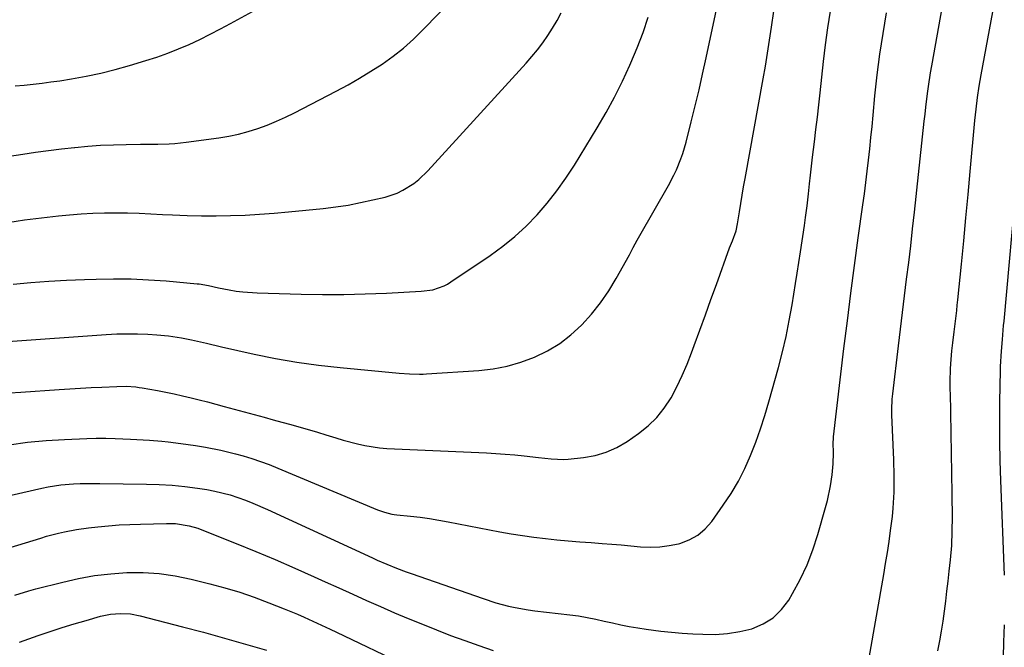
# Model space of a CAD drawing. Units: inches. Extents: x 1836095 to 1841479, y 447538 to 452831.
# Drawn here: x 1836752 to 1837056, y 449150 to 449344 of the extents above; entities that cross this region are included whole.
import ezdxf

# ---------------------------------------------------------------- set-up
doc = ezdxf.new("R2010")
doc.units = ezdxf.units.IN
doc.header["$MEASUREMENT"] = 0
doc.layers.add('7', color=7, linetype='Continuous')
doc.layers.add('8', color=7, linetype='Continuous')

msp = doc.modelspace()

# ---------------------------------------------------------------- linework, layer by layer
at = {"layer": '7', "color": 18}
for points in [[(1837014.31, 449147.05, 1916), (1837018.83, 449172.71, 1916), (1837019.41, 449176.1, 1916), (1837019.95, 449179.49, 1916), (1837020.46, 449182.89, 1916), (1837020.94, 449186.3, 1916), (1837021.48, 449190.64, 1916), (1837021.72, 449193.12, 1916), (1837022.01, 449198.1, 1916), (1837022.08, 449203.1, 1916), (1837021.96, 449208.09, 1916), (1837021.36, 449221.91, 1916), (1837021.32, 449223.54, 1916), (1837021.42, 449226.81, 1916), (1837021.49, 449227.63, 1916), (1837021.58, 449228.44, 1916), (1837023.34, 449243.17, 1916), (1837023.96, 449248.33, 1916), (1837024.59, 449253.48, 1916), (1837025.23, 449258.63, 1916), (1837025.88, 449263.78, 1916), (1837026.52, 449268.93, 1916), (1837027.14, 449274.09, 1916), (1837027.73, 449279.24, 1916), (1837028.3, 449284.4, 1916), (1837031.34, 449312.51, 1916), (1837031.58, 449314.64, 1916), (1837031.82, 449316.77, 1916), (1837032.33, 449321.03, 1916), (1837032.61, 449323.16, 1916), (1837033.25, 449327.4, 1916), (1837033.61, 449329.51, 1916), (1837038.47, 449356.64, 1916)], [(1837035.54, 449149.18, 1918), (1837036.14, 449152.23, 1918), (1837036.68, 449155.29, 1918), (1837037.15, 449158.37, 1918), (1837037.57, 449161.44, 1918), (1837037.95, 449164.53, 1918), (1837038.32, 449167.62, 1918), (1837038.68, 449170.71, 1918), (1837039.02, 449173.79, 1918), (1837039.4, 449177.21, 1918), (1837039.78, 449181.63, 1918), (1837039.96, 449186.06, 1918), (1837040, 449190.5, 1918), (1837039.99, 449192.72, 1918), (1837039.96, 449194.94, 1918), (1837039.88, 449199.25, 1918), (1837039.83, 449202.35, 1918), (1837039.78, 449205.46, 1918), (1837039.74, 449208.57, 1918), (1837039.7, 449211.67, 1918), (1837039.65, 449214.78, 1918), (1837039.61, 449217.89, 1918), (1837039.55, 449220.99, 1918), (1837039.49, 449224.1, 1918), (1837039.34, 449230.71, 1918), (1837039.32, 449232.08, 1918), (1837039.4, 449236.21, 1918), (1837039.57, 449238.96, 1918), (1837039.84, 449241.69, 1918), (1837040.14, 449244.18, 1918), (1837040.54, 449247.49, 1918), (1837040.95, 449250.81, 1918), (1837041.33, 449254.12, 1918), (1837041.51, 449255.78, 1918), (1837041.69, 449257.44, 1918), (1837042.79, 449268.41, 1918), (1837043.5, 449275.55, 1918), (1837044.19, 449282.7, 1918), (1837044.86, 449289.85, 1918), (1837045.52, 449297, 1918), (1837046.94, 449312.69, 1918), (1837047.3, 449316.22, 1918), (1837047.73, 449319.74, 1918), (1837048.25, 449323.25, 1918), (1837048.54, 449325, 1918), (1837048.85, 449326.75, 1918), (1837054.57, 449357.39, 1918)], [(1836738.16, 449300.06, 1902), (1836753.24, 449302.34, 1902), (1836757.23, 449302.92, 1902), (1836761.22, 449303.45, 1902), (1836765.22, 449303.94, 1902), (1836769.23, 449304.38, 1902), (1836769.37, 449304.39, 1902), (1836773.31, 449304.75, 1902), (1836777.26, 449305.03, 1902), (1836781.22, 449305.2, 1902), (1836785.18, 449305.31, 1902), (1836789.57, 449305.36, 1902), (1836791.34, 449305.38, 1902), (1836794.88, 449305.43, 1902), (1836798.41, 449305.52, 1902), (1836800.17, 449305.62, 1902), (1836803.68, 449305.98, 1902), (1836813.78, 449307.33, 1902), (1836816.82, 449307.84, 1902), (1836819.83, 449308.46, 1902), (1836822.8, 449309.27, 1902), (1836825.74, 449310.2, 1902), (1836828.63, 449311.28, 1902), (1836831.48, 449312.44, 1902), (1836834.29, 449313.71, 1902), (1836837.06, 449315.07, 1902), (1836849.96, 449321.71, 1902), (1836853.59, 449323.65, 1902), (1836857.17, 449325.69, 1902), (1836860.67, 449327.84, 1902), (1836864.13, 449330.08, 1902), (1836867.47, 449332.48, 1902), (1836870.69, 449335.01, 1902), (1836873.75, 449337.74, 1902), (1836876.7, 449340.61, 1902), (1836886.61, 449350.86, 1902)], [(1836748.68, 449244.5, 1908), (1836779.03, 449246.7, 1908), (1836782.23, 449246.87, 1908), (1836785.42, 449246.96, 1908), (1836788.62, 449246.92, 1908), (1836791.82, 449246.8, 1908), (1836794.61, 449246.64, 1908), (1836798.2, 449246.32, 1908), (1836802.18, 449245.71, 1908), (1836805.29, 449245.09, 1908), (1836809.93, 449243.99, 1908), (1836814.57, 449242.91, 1908), (1836824.6, 449240.69, 1908), (1836831.19, 449239.35, 1908), (1836837.81, 449238.19, 1908), (1836844.46, 449237.27, 1908), (1836851.14, 449236.51, 1908), (1836869.36, 449234.79, 1908), (1836872.52, 449234.55, 1908), (1836875.67, 449234.46, 1908), (1836876.73, 449234.49, 1908), (1836877.78, 449234.54, 1908), (1836893.9, 449235.61, 1908), (1836898.32, 449236.13, 1908), (1836902.68, 449236.94, 1908), (1836906.93, 449238.18, 1908), (1836911.12, 449239.71, 1908), (1836915.1, 449241.68, 1908), (1836918.88, 449243.94, 1908), (1836922.36, 449246.64, 1908), (1836925.65, 449249.62, 1908), (1836925.68, 449249.65, 1908), (1836928.68, 449252.98, 1908), (1836931.49, 449256.46, 1908), (1836934.01, 449260.15, 1908), (1836936.34, 449263.99, 1908), (1836940.37, 449271.3, 1908), (1836941.57, 449273.52, 1908), (1836942.73, 449275.75, 1908), (1836943.14, 449276.49, 1908), (1836943.55, 449277.22, 1908), (1836952.41, 449292.62, 1908), (1836954.1, 449295.82, 1908), (1836954.86, 449297.46, 1908), (1836956.22, 449300.83, 1908), (1836956.82, 449302.54, 1908), (1836957.84, 449306.01, 1908), (1836959.45, 449312.28, 1908), (1836960.67, 449317.18, 1908), (1836961.85, 449322.09, 1908), (1836962.97, 449327.01, 1908), (1836964.05, 449331.95, 1908), (1836967.83, 449349.78, 1908)], [(1836735.15, 449193.93, 1914), (1836759.14, 449199.33, 1914), (1836761.09, 449199.72, 1914), (1836765.02, 449200.31, 1914), (1836768.93, 449200.65, 1914), (1836770.96, 449200.76, 1914), (1836774.02, 449200.78, 1914), (1836776.05, 449200.77, 1914), (1836777.07, 449200.76, 1914), (1836791.44, 449200.59, 1914), (1836795.38, 449200.47, 1914), (1836799.31, 449200.23, 1914), (1836803.23, 449199.83, 1914), (1836807.14, 449199.32, 1914), (1836810.05, 449198.88, 1914), (1836812.48, 449198.44, 1914), (1836817.26, 449197.23, 1914), (1836821.93, 449195.61, 1914), (1836824.23, 449194.71, 1914), (1836828.77, 449192.74, 1914), (1836861.16, 449177.83, 1914), (1836862.62, 449177.17, 1914), (1836865.56, 449175.89, 1914), (1836868.53, 449174.68, 1914), (1836871.52, 449173.54, 1914), (1836873.03, 449173.01, 1914), (1836895.24, 449165.29, 1914), (1836899.15, 449164.03, 1914), (1836903.12, 449162.96, 1914), (1836905.13, 449162.51, 1914), (1836909.17, 449161.79, 1914), (1836911.2, 449161.53, 1914), (1836921.97, 449160.32, 1914), (1836924.65, 449159.96, 1914), (1836927.33, 449159.51, 1914), (1836929.99, 449158.97, 1914), (1836932.63, 449158.38, 1914), (1836935.15, 449157.78, 1914), (1836937.74, 449157.21, 1914), (1836940.34, 449156.69, 1914), (1836942.95, 449156.25, 1914), (1836945.57, 449155.86, 1914), (1836950.12, 449155.29, 1914), (1836953.39, 449154.94, 1914), (1836956.67, 449154.67, 1914), (1836959.96, 449154.45, 1914), (1836962.99, 449154.28, 1914), (1836966.84, 449154.26, 1914), (1836970.65, 449154.5, 1914), (1836974.42, 449155.13, 1914), (1836978.16, 449156.01, 1914), (1836981.59, 449157.46, 1914), (1836984.69, 449159.34, 1914), (1836987.27, 449161.88, 1914), (1836989.52, 449164.85, 1914), (1836990.68, 449166.82, 1914), (1836993.04, 449171.22, 1914), (1836995.17, 449175.71, 1914), (1836996.96, 449180.36, 1914), (1836998.52, 449185.1, 1914), (1837000.89, 449193.35, 1914), (1837001.47, 449195.56, 1914), (1837002.4, 449200.02, 1914), (1837002.92, 449203.43, 1914), (1837003.24, 449206.8, 1914), (1837003.3, 449210.19, 1914), (1837003.24, 449213.31, 1914), (1837003.28, 449214.67, 1914), (1837003.33, 449215.21, 1914), (1837006.56, 449242.38, 1914), (1837007.6, 449250.92, 1914), (1837008.68, 449259.46, 1914), (1837009.81, 449267.99, 1914), (1837010.98, 449276.51, 1914), (1837012.4, 449286.66, 1914), (1837012.86, 449290.11, 1914), (1837013.31, 449293.57, 1914), (1837013.73, 449297.02, 1914), (1837014.12, 449300.48, 1914), (1837014.5, 449303.94, 1914), (1837014.86, 449307.4, 1914), (1837015.21, 449310.87, 1914), (1837015.55, 449314.33, 1914), (1837016.12, 449320.28, 1914), (1837016.82, 449326.71, 1914), (1837017.63, 449333.13, 1914), (1837018.6, 449339.52, 1914), (1837019.68, 449345.9, 1914)], [(1836748.63, 449281.19, 1904), (1836753.85, 449282.02, 1904), (1836759.09, 449282.71, 1904), (1836764.34, 449283.31, 1904), (1836767.73, 449283.65, 1904), (1836771.3, 449283.95, 1904), (1836774.87, 449284.16, 1904), (1836778.45, 449284.25, 1904), (1836782.04, 449284.25, 1904), (1836785.62, 449284.17, 1904), (1836789.21, 449284.07, 1904), (1836792.79, 449283.92, 1904), (1836796.37, 449283.75, 1904), (1836799.5, 449283.59, 1904), (1836803.97, 449283.41, 1904), (1836808.44, 449283.3, 1904), (1836812.91, 449283.3, 1904), (1836817.38, 449283.36, 1904), (1836821.85, 449283.54, 1904), (1836826.32, 449283.77, 1904), (1836830.78, 449284.11, 1904), (1836835.24, 449284.51, 1904), (1836845.9, 449285.58, 1904), (1836849.78, 449286.05, 1904), (1836853.64, 449286.62, 1904), (1836857.47, 449287.35, 1904), (1836861.29, 449288.18, 1904), (1836865.05, 449289.08, 1904), (1836868.77, 449290.31, 1904), (1836870.53, 449291.16, 1904), (1836873.86, 449293.26, 1904), (1836875.41, 449294.47, 1904), (1836878.25, 449297.19, 1904), (1836908.55, 449330.35, 1904), (1836910.33, 449332.39, 1904), (1836912.05, 449334.48, 1904), (1836913.67, 449336.65, 1904), (1836915.22, 449338.86, 1904), (1836916.68, 449341.15, 1904), (1836918.07, 449343.47, 1904), (1836919.37, 449345.84, 1904)], [(1836749.08, 449212.74, 1912), (1836754.75, 449213.5, 1912), (1836760.44, 449214.01, 1912), (1836766.15, 449214.37, 1912), (1836773.06, 449214.65, 1912), (1836775.95, 449214.72, 1912), (1836778.84, 449214.75, 1912), (1836781.73, 449214.69, 1912), (1836786.51, 449214.49, 1912), (1836790.39, 449214.27, 1912), (1836792.32, 449214.13, 1912), (1836796.2, 449213.82, 1912), (1836798.13, 449213.63, 1912), (1836801.98, 449213.14, 1912), (1836806.57, 449212.47, 1912), (1836809.68, 449211.98, 1912), (1836814.31, 449211.08, 1912), (1836818.88, 449209.94, 1912), (1836821.27, 449209.26, 1912), (1836823.97, 449208.44, 1912), (1836826.64, 449207.56, 1912), (1836829.28, 449206.58, 1912), (1836831.89, 449205.54, 1912), (1836862.71, 449192.66, 1912), (1836864.87, 449191.89, 1912), (1836867.11, 449191.36, 1912), (1836867.87, 449191.24, 1912), (1836868.63, 449191.14, 1912), (1836872.9, 449190.69, 1912), (1836875.8, 449190.35, 1912), (1836878.69, 449189.96, 1912), (1836881.56, 449189.5, 1912), (1836884.43, 449188.98, 1912), (1836900.44, 449185.91, 1912), (1836903.93, 449185.29, 1912), (1836907.43, 449184.72, 1912), (1836910.94, 449184.23, 1912), (1836914.46, 449183.81, 1912), (1836917.99, 449183.45, 1912), (1836921.52, 449183.11, 1912), (1836925.06, 449182.81, 1912), (1836928.59, 449182.54, 1912), (1836931.93, 449182.3, 1912), (1836934.91, 449182.08, 1912), (1836937.88, 449181.84, 1912), (1836940.86, 449181.57, 1912), (1836943.83, 449181.29, 1912), (1836946.79, 449181.16, 1912), (1836949.74, 449181.23, 1912), (1836952.66, 449181.61, 1912), (1836955.57, 449182.2, 1912), (1836955.94, 449182.29, 1912), (1836958.82, 449183.37, 1912), (1836961.46, 449184.8, 1912), (1836963.74, 449186.76, 1912), (1836965.78, 449189.06, 1912), (1836969.34, 449194.08, 1912), (1836971.75, 449197.73, 1912), (1836973.98, 449201.49, 1912), (1836975.95, 449205.39, 1912), (1836977.74, 449209.38, 1912), (1836979.33, 449213.48, 1912), (1836980.82, 449217.6, 1912), (1836982.16, 449221.78, 1912), (1836983.41, 449225.99, 1912), (1836986.32, 449236.53, 1912), (1836987.56, 449241.32, 1912), (1836988.7, 449246.14, 1912), (1836989.67, 449250.99, 1912), (1836990.54, 449255.86, 1912), (1836991.06, 449259.11, 1912), (1836991.58, 449262.38, 1912), (1836992.1, 449265.65, 1912), (1836992.6, 449268.92, 1912), (1836993.11, 449272.19, 1912), (1836994.34, 449280.29, 1912), (1836994.7, 449282.73, 1912), (1836995.18, 449286.41, 1912), (1836995.6, 449290.09, 1912), (1836995.92, 449293.12, 1912), (1836996.21, 449295.86, 1912), (1836996.52, 449298.59, 1912), (1836996.84, 449301.33, 1912), (1836997.44, 449306.14, 1912), (1836997.9, 449309.91, 1912), (1836998.35, 449313.69, 1912), (1836998.78, 449317.46, 1912), (1836999.21, 449321.24, 1912), (1837000.27, 449330.84, 1912), (1837000.9, 449336.05, 1912), (1837001.6, 449341.25, 1912), (1837002.41, 449346.43, 1912)], [(1836750.33, 449262.23, 1906), (1836755.8, 449262.71, 1906), (1836761.29, 449263.12, 1906), (1836766.78, 449263.43, 1906), (1836772.27, 449263.67, 1906), (1836775.87, 449263.8, 1906), (1836781.27, 449263.89, 1906), (1836786.67, 449263.84, 1906), (1836792.07, 449263.59, 1906), (1836797.46, 449263.21, 1906), (1836807.03, 449262.34, 1906), (1836807.63, 449262.28, 1906), (1836810.59, 449261.78, 1906), (1836813.68, 449261.08, 1906), (1836816.91, 449260.46, 1906), (1836819.05, 449260.1, 1906), (1836821.19, 449259.81, 1906), (1836825.52, 449259.53, 1906), (1836839.16, 449259.18, 1906), (1836845.73, 449259.09, 1906), (1836852.31, 449259.09, 1906), (1836858.88, 449259.25, 1906), (1836865.45, 449259.49, 1906), (1836876.13, 449260.02, 1906), (1836879.76, 449260.52, 1906), (1836883.23, 449261.69, 1906), (1836884.3, 449262.26, 1906), (1836885.35, 449262.9, 1906), (1836897.41, 449271.07, 1906), (1836901.29, 449273.9, 1906), (1836905.02, 449276.9, 1906), (1836908.52, 449280.15, 1906), (1836911.89, 449283.58, 1906), (1836915.02, 449287.21, 1906), (1836918.01, 449290.96, 1906), (1836920.78, 449294.88, 1906), (1836923.4, 449298.91, 1906), (1836930.42, 449310.42, 1906), (1836933.16, 449315.13, 1906), (1836935.78, 449319.9, 1906), (1836938.21, 449324.77, 1906), (1836940.51, 449329.71, 1906), (1836940.86, 449330.5, 1906), (1836942.79, 449335.13, 1906), (1836944.59, 449339.8, 1906), (1836946.2, 449344.54, 1906)], [(1836743.56, 449179.26, 1916), (1836758.8, 449183.96, 1916), (1836760.61, 449184.5, 1916), (1836764.27, 449185.45, 1916), (1836766.11, 449185.87, 1916), (1836769.82, 449186.57, 1916), (1836773.56, 449187.09, 1916), (1836776.37, 449187.4, 1916), (1836779.66, 449187.72, 1916), (1836782.96, 449187.98, 1916), (1836786.25, 449188.16, 1916), (1836789.56, 449188.28, 1916), (1836797.63, 449188.47, 1916), (1836800.42, 449188.4, 1916), (1836804.55, 449187.76, 1916), (1836807.22, 449187, 1916), (1836808.53, 449186.52, 1916), (1836819.08, 449182.31, 1916), (1836825.13, 449179.84, 1916), (1836831.16, 449177.31, 1916), (1836837.15, 449174.7, 1916), (1836843.12, 449172.03, 1916), (1836846.5, 449170.5, 1916), (1836850.76, 449168.56, 1916), (1836855.03, 449166.64, 1916), (1836859.31, 449164.72, 1916), (1836863.59, 449162.82, 1916), (1836867.9, 449160.95, 1916), (1836872.19, 449159.12, 1916), (1836876.51, 449157.36, 1916), (1836880.84, 449155.63, 1916), (1836885.2, 449153.96, 1916), (1836889.57, 449152.34, 1916), (1836893.96, 449150.78, 1916), (1836898.38, 449149.26, 1916)], [(1836750.77, 449166.32, 1918), (1836755.13, 449167.68, 1918), (1836757.34, 449168.29, 1918), (1836765.59, 449170.4, 1918), (1836770.49, 449171.49, 1918), (1836775.42, 449172.38, 1918), (1836780.39, 449172.95, 1918), (1836785.4, 449173.32, 1918), (1836790.4, 449173.32, 1918), (1836795.38, 449173.03, 1918), (1836800.31, 449172.31, 1918), (1836805.22, 449171.31, 1918), (1836811, 449169.87, 1918), (1836815.61, 449168.62, 1918), (1836820.17, 449167.25, 1918), (1836824.68, 449165.7, 1918), (1836829.14, 449164.02, 1918), (1836833.91, 449162.12, 1918), (1836837.99, 449160.44, 1918), (1836840.02, 449159.56, 1918), (1836844.04, 449157.73, 1918), (1836848.05, 449155.87, 1918), (1836850.04, 449154.92, 1918), (1836871.56, 449144.67, 1918)]]:
    msp.add_polyline3d(points, dxfattribs=at)
at = {"layer": '8', "color": 18}
for points in [[(1836749.28, 449228.69, 1910), (1836752.71, 449228.97, 1910), (1836764.52, 449229.76, 1910), (1836767.8, 449229.97, 1910), (1836771.08, 449230.16, 1910), (1836774.36, 449230.34, 1910), (1836777.64, 449230.5, 1910), (1836782.23, 449230.7, 1910), (1836785.2, 449230.73, 1910), (1836788.15, 449230.53, 1910), (1836789.13, 449230.4, 1910), (1836790.11, 449230.24, 1910), (1836794.81, 449229.4, 1910), (1836797.41, 449228.91, 1910), (1836800, 449228.39, 1910), (1836802.58, 449227.81, 1910), (1836805.16, 449227.2, 1910), (1836807.72, 449226.56, 1910), (1836810.29, 449225.9, 1910), (1836812.84, 449225.23, 1910), (1836815.4, 449224.54, 1910), (1836827.71, 449221.18, 1910), (1836830.46, 449220.43, 1910), (1836833.22, 449219.67, 1910), (1836835.97, 449218.91, 1910), (1836839.15, 449218.02, 1910), (1836841.68, 449217.3, 1910), (1836844.2, 449216.56, 1910), (1836846.72, 449215.79, 1910), (1836849.86, 449214.8, 1910), (1836852.06, 449214.14, 1910), (1836856.51, 449212.99, 1910), (1836858.76, 449212.51, 1910), (1836863.3, 449211.79, 1910), (1836865.58, 449211.57, 1910), (1836867.88, 449211.42, 1910), (1836896.32, 449210.2, 1910), (1836899.21, 449210.05, 1910), (1836902.1, 449209.85, 1910), (1836904.99, 449209.6, 1910), (1836907.87, 449209.3, 1910), (1836912.32, 449208.8, 1910), (1836916.25, 449208.34, 1910), (1836920.18, 449208.21, 1910), (1836921.49, 449208.3, 1910), (1836926.21, 449208.78, 1910), (1836929.79, 449209.43, 1910), (1836933.24, 449210.41, 1910), (1836936.5, 449211.9, 1910), (1836939.64, 449213.72, 1910), (1836943.17, 449216.16, 1910), (1836946.13, 449218.51, 1910), (1836948.83, 449221.1, 1910), (1836951.15, 449224.03, 1910), (1836953.22, 449227.2, 1910), (1836955, 449230.58, 1910), (1836956.68, 449234.02, 1910), (1836958.18, 449237.53, 1910), (1836959.57, 449241.09, 1910), (1836960.38, 449243.31, 1910), (1836962.09, 449248.02, 1910), (1836963.8, 449252.74, 1910), (1836965.5, 449257.45, 1910), (1836967.21, 449262.17, 1910), (1836971.26, 449273.4, 1910), (1836972.16, 449275.6, 1910), (1836973.27, 449278.71, 1910), (1836973.72, 449280.78, 1910), (1836974.33, 449284.52, 1910), (1836974.75, 449287.08, 1910), (1836975.18, 449289.65, 1910), (1836975.62, 449292.21, 1910), (1836976.08, 449294.78, 1910), (1836981.62, 449325.5, 1910), (1836982.31, 449329.48, 1910), (1836982.98, 449333.47, 1910), (1836983.59, 449337.47, 1910), (1836984.17, 449341.47, 1910), (1836984.88, 449346.36, 1910)], [(1836750.89, 449323.4, 1900), (1836753.67, 449323.62, 1900), (1836756.44, 449323.88, 1900), (1836759.21, 449324.19, 1900), (1836761.97, 449324.56, 1900), (1836764.73, 449324.96, 1900), (1836768.31, 449325.54, 1900), (1836772.84, 449326.35, 1900), (1836777.34, 449327.29, 1900), (1836781.79, 449328.4, 1900), (1836786.22, 449329.64, 1900), (1836791.22, 449331.14, 1900), (1836794.62, 449332.24, 1900), (1836797.99, 449333.42, 1900), (1836801.31, 449334.75, 1900), (1836804.6, 449336.16, 1900), (1836807.84, 449337.68, 1900), (1836811.06, 449339.25, 1900), (1836814.23, 449340.9, 1900), (1836817.39, 449342.59, 1900), (1836825.27, 449346.95, 1900)], [(1837056.05, 449172.48, 1920), (1837054.92, 449201.74, 1920), (1837054.73, 449207.79, 1920), (1837054.62, 449213.83, 1920), (1837054.61, 449219.88, 1920), (1837054.67, 449225.93, 1920), (1837054.84, 449235.64, 1920), (1837054.87, 449236.83, 1920), (1837055.15, 449241.6, 1920), (1837055.43, 449245.17, 1920), (1837055.8, 449249.49, 1920), (1837055.92, 449250.83, 1920), (1837059.96, 449295.37, 1920)], [(1836752.25, 449151.83, 1920), (1836758.04, 449153.87, 1920), (1836761.7, 449155.13, 1920), (1836765.38, 449156.33, 1920), (1836769.08, 449157.47, 1920), (1836772.8, 449158.56, 1920), (1836777.26, 449159.83, 1920), (1836780.29, 449160.48, 1920), (1836783.37, 449160.73, 1920), (1836786.45, 449160.58, 1920), (1836789.49, 449160.01, 1920), (1836802.54, 449156.63, 1920), (1836809.04, 449154.91, 1920), (1836815.53, 449153.13, 1920), (1836822, 449151.28, 1920), (1836828.46, 449149.39, 1920)], [(1837055.76, 449147.26, 1920), (1837055.91, 449151.85, 1920), (1837056.08, 449157.22, 1920)]]:
    msp.add_polyline3d(points, dxfattribs=at)

doc.saveas('drawing.dxf')
